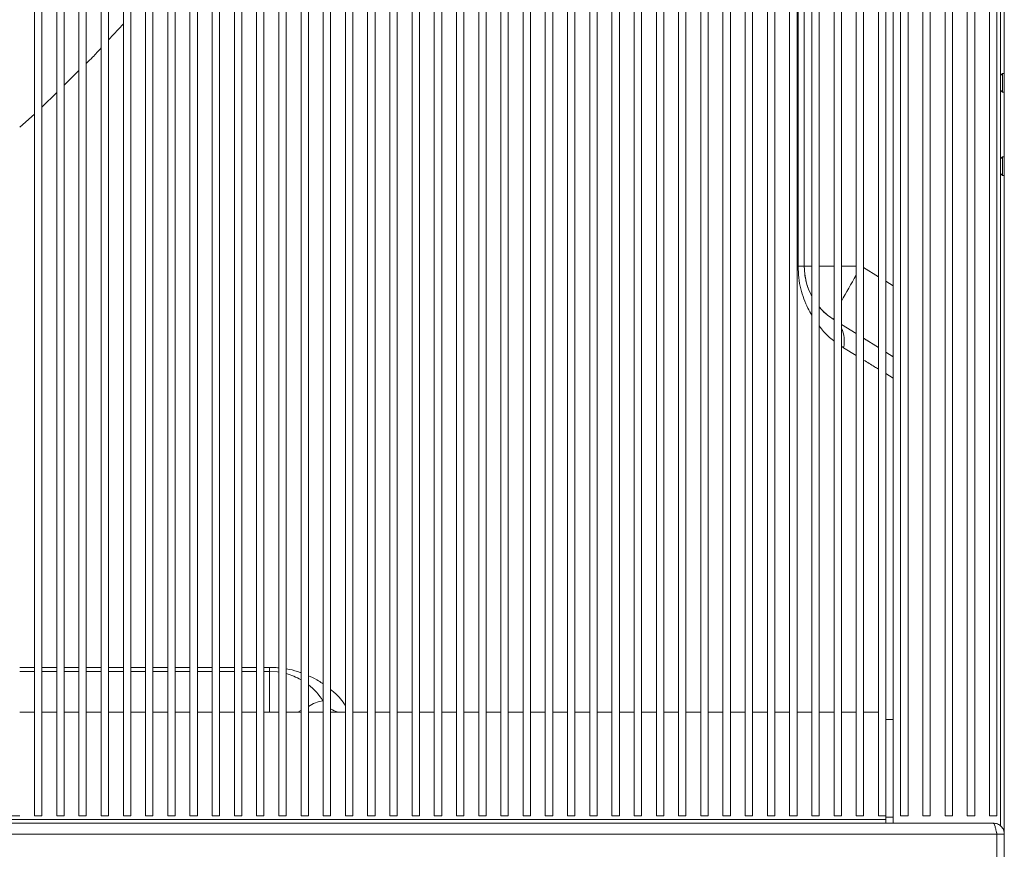
# Model space of a CAD drawing. Units: millimetres. Extents: x 1488 to 12188, y 1489 to 10331.
# Drawn here: x 2792 to 3058, y 6840 to 7064 of the extents above; entities that cross this region are included whole.
import ezdxf

# ---------------------------------------------------------------- set-up
doc = ezdxf.new("R2010")
doc.units = ezdxf.units.MM

msp = doc.modelspace()

# ---------------------------------------------------------------- linework, layer by layer
at = {"color": 7, "linetype": 'Continuous', "lineweight": 15}
for p, q in [((3058.035, 7753.986), (3058.035, 6843.986)), ((2796.035, 6848.986), (2796.035, 7748.986)), ((2798.035, 7748.986), (2798.035, 6848.986)), ((2802.035, 6848.986), (2802.035, 7748.986)), ((2804.035, 7748.986), (2804.035, 6848.986)), ((2808.035, 6848.986), (2808.035, 7748.986)), ((2810.035, 7748.986), (2810.035, 6848.986)), ((2814.035, 6848.986), (2814.035, 7748.986)), ((2816.035, 7748.986), (2816.035, 6848.986)), ((2820.035, 6848.986), (2820.035, 7748.986)), ((2822.035, 7748.986), (2822.035, 6848.986)), ((2826.035, 6848.986), (2826.035, 7748.986)), ((2828.035, 7748.986), (2828.035, 6848.986)), ((2832.035, 6848.986), (2832.035, 7748.986)), ((2834.035, 7748.986), (2834.035, 6848.986)), ((2838.035, 6848.986), (2838.035, 7748.986)), ((2840.035, 7748.986), (2840.035, 6848.986)), ((2844.035, 6848.986), (2844.035, 7748.986)), ((2846.035, 7748.986), (2846.035, 6848.986)), ((2850.035, 6848.986), (2850.035, 7748.986)), ((2852.035, 7748.986), (2852.035, 6848.986)), ((2856.035, 6848.986), (2856.035, 7748.986)), ((2858.035, 7748.986), (2858.035, 6848.986)), ((2862.035, 6848.986), (2862.035, 7748.986)), ((2864.035, 7748.986), (2864.035, 6848.986)), ((2868.035, 6848.986), (2868.035, 7748.986)), ((2870.035, 7748.986), (2870.035, 6848.986)), ((2874.035, 6848.986), (2874.035, 7748.986)), ((2876.035, 7748.986), (2876.035, 6848.986)), ((2880.035, 6848.986), (2880.035, 7748.986)), ((2882.035, 7748.986), (2882.035, 6848.986)), ((2886.035, 6848.986), (2886.035, 7748.986)), ((2888.035, 7748.986), (2888.035, 6848.986)), ((2892.035, 6848.986), (2892.035, 7748.986)), ((2894.035, 7748.986), (2894.035, 6848.986)), ((2898.035, 6848.986), (2898.035, 7748.986)), ((2900.035, 7748.986), (2900.035, 6848.986)), ((2904.035, 6848.986), (2904.035, 7748.986)), ((2906.035, 7748.986), (2906.035, 6848.986)), ((2910.035, 6848.986), (2910.035, 7748.986)), ((2912.035, 7748.986), (2912.035, 6848.986)), ((2916.035, 6848.986), (2916.035, 7748.986)), ((2918.035, 7748.986), (2918.035, 6848.986)), ((2922.035, 6848.986), (2922.035, 7748.986)), ((2924.035, 7748.986), (2924.035, 6848.986)), ((2928.035, 6848.986), (2928.035, 7748.986)), ((2930.035, 7748.986), (2930.035, 6848.986)), ((2934.035, 6848.986), (2934.035, 7748.986)), ((2936.035, 7748.986), (2936.035, 6848.986)), ((2940.035, 6848.986), (2940.035, 7748.986)), ((2942.035, 7748.986), (2942.035, 6848.986)), ((2946.035, 6848.986), (2946.035, 7748.986)), ((2948.035, 7748.986), (2948.035, 6848.986)), ((2952.035, 6848.986), (2952.035, 7748.986)), ((2954.035, 7748.986), (2954.035, 6848.986)), ((2958.035, 6848.986), (2958.035, 7748.986)), ((2960.035, 7748.986), (2960.035, 6848.986)), ((2964.035, 6848.986), (2964.035, 7748.986)), ((2966.035, 7748.986), (2966.035, 6848.986)), ((2970.035, 6848.986), (2970.035, 7748.986)), ((2972.035, 7748.986), (2972.035, 6848.986)), ((2976.035, 6848.986), (2976.035, 7748.986)), ((2978.035, 7748.986), (2978.035, 6848.986)), ((2982.035, 6848.986), (2982.035, 7748.986)), ((2984.035, 7748.986), (2984.035, 6848.986)), ((2988.035, 6848.986), (2988.035, 7748.986)), ((2990.035, 7748.986), (2990.035, 6848.986)), ((2994.035, 6848.986), (2994.035, 7748.986)), ((2996.035, 7748.986), (2996.035, 6848.986)), ((3000.035, 6848.986), (3000.035, 7748.986)), ((3002.035, 7748.986), (3002.035, 6848.986)), ((3006.035, 6848.986), (3006.035, 7748.986)), ((3008.035, 7748.986), (3008.035, 6848.986)), ((3012.035, 6848.986), (3012.035, 7748.986)), ((3014.035, 7748.986), (3014.035, 6848.986)), ((3018.035, 6848.986), (3018.035, 7748.986)), ((3020.035, 7748.986), (3020.035, 6848.986)), ((3024.035, 6848.986), (3024.035, 7748.986)), ((3026.035, 7748.986), (3026.035, 6848.986)), ((3028.035, 6846.986), (3028.035, 7750.986)), ((3030.035, 6848.986), (3030.035, 7748.986)), ((3032.035, 7748.986), (3032.035, 6848.986)), ((3036.035, 6848.986), (3036.035, 7748.986)), ((3038.035, 7748.986), (3038.035, 6848.986)), ((3042.035, 6848.986), (3042.035, 7748.986)), ((3044.035, 7748.986), (3044.035, 6848.986)), ((3048.035, 6848.986), (3048.035, 7748.986)), ((3050.035, 7748.986), (3050.035, 6848.986)), ((3054.035, 6848.986), (3054.035, 7748.986)), ((3056.035, 7748.986), (3056.035, 6848.986)), ((3004.005, 7100.536), (3004.005, 6997.435)), ((3057.535, 7049.486), (3057.035, 7048.986)), ((3058.035, 7049.486), (3057.535, 7049.486)), ((3057.535, 7049.486), (3057.535, 7048.047)), ((3057.035, 7047.835), (3057.035, 7048.986)), ((3057.035, 7044.986), (3057.035, 7047.835)), ((3057.535, 7048.047), (3057.535, 7044.486)), ((3057.035, 7044.986), (3057.535, 7044.486)), ((3057.535, 7044.486), (3058.035, 7044.486)), ((3057.535, 7026.986), (3057.035, 7026.486)), ((3057.035, 7025.26), (3057.035, 7026.486)), ((3057.035, 7022.486), (3057.035, 7025.26)), ((3058.035, 7026.986), (3057.535, 7026.986)), ((3057.535, 7026.986), (3057.535, 7025.454)), ((3057.535, 7025.454), (3057.535, 7021.986)), ((3057.035, 7022.486), (3057.535, 7021.986)), ((3057.535, 7021.986), (3058.035, 7021.986)), ((3004.005, 6997.435), (3003.98, 6997.435)), ((3011.976, 6983.018), (3011.996, 6983.018)), ((3011.996, 6983.018), (3012.035, 6982.994)), ((3014.035, 6981.744), (3018.035, 6979.245)), ((3020.035, 6977.995), (3024.035, 6975.496)), ((3026.035, 6974.246), (3028.035, 6972.996)), ((2796.035, 6887.986), (2792.035, 6887.986)), ((2802.035, 6887.986), (2798.035, 6887.986)), ((2808.035, 6887.986), (2804.035, 6887.986)), ((2814.035, 6887.986), (2810.035, 6887.986)), ((2820.035, 6887.986), (2816.035, 6887.986)), ((2826.035, 6887.986), (2822.035, 6887.986)), ((2832.035, 6887.986), (2828.035, 6887.986)), ((2838.035, 6887.986), (2834.035, 6887.986)), ((2844.035, 6887.986), (2840.035, 6887.986)), ((2850.035, 6887.986), (2846.035, 6887.986)), ((2856.035, 6887.986), (2852.035, 6887.986)), ((2859.556, 6887.986), (2858.035, 6887.986)), ((2874.035, 6879.894), (2873.972, 6879.994)), ((2792.035, 6876.986), (2796.035, 6876.986)), ((2798.035, 6876.986), (2802.035, 6876.986)), ((2804.035, 6876.986), (2808.035, 6876.986)), ((2810.035, 6876.986), (2814.035, 6876.986)), ((2816.035, 6876.986), (2820.035, 6876.986)), ((2822.035, 6876.986), (2826.035, 6876.986)), ((2828.035, 6876.986), (2832.035, 6876.986)), ((2834.035, 6876.986), (2838.035, 6876.986)), ((2840.035, 6876.986), (2844.035, 6876.986)), ((2846.035, 6876.986), (2850.035, 6876.986)), ((2852.035, 6876.986), (2856.035, 6876.986)), ((2858.035, 6876.986), (2862.035, 6876.986)), ((2864.035, 6876.986), (2868.035, 6876.986)), ((2870.035, 6876.986), (2874.035, 6876.986)), ((2876.035, 6876.986), (2880.035, 6876.986)), ((2882.035, 6876.986), (2886.035, 6876.986)), ((2888.035, 6876.986), (2892.035, 6876.986)), ((2894.035, 6876.986), (2898.035, 6876.986)), ((2900.035, 6876.986), (2904.035, 6876.986)), ((2906.035, 6876.986), (2910.035, 6876.986)), ((2912.035, 6876.986), (2916.035, 6876.986)), ((2918.035, 6876.986), (2922.035, 6876.986)), ((2924.035, 6876.986), (2928.035, 6876.986)), ((2930.035, 6876.986), (2934.035, 6876.986)), ((2936.035, 6876.986), (2940.035, 6876.986)), ((2942.035, 6876.986), (2946.035, 6876.986)), ((2948.035, 6876.986), (2952.035, 6876.986)), ((2954.035, 6876.986), (2958.035, 6876.986)), ((2960.035, 6876.986), (2964.035, 6876.986)), ((2966.035, 6876.986), (2970.035, 6876.986)), ((2972.035, 6876.986), (2976.035, 6876.986)), ((2978.035, 6876.986), (2982.035, 6876.986)), ((2984.035, 6876.986), (2988.035, 6876.986)), ((2990.035, 6876.986), (2994.035, 6876.986)), ((2996.035, 6876.986), (3000.035, 6876.986)), ((3002.035, 6876.986), (3006.035, 6876.986)), ((3008.035, 6876.986), (3012.035, 6876.986)), ((3014.035, 6876.986), (3018.035, 6876.986)), ((3020.035, 6876.986), (3024.035, 6876.986)), ((3028.035, 6874.986), (3026.035, 6874.986)), ((3055.035, 6846.986), (2061.035, 6846.986)), ((2790.035, 6848.986), (2792.035, 6848.986)), ((2796.035, 6848.986), (2798.035, 6848.986)), ((2802.035, 6848.986), (2804.035, 6848.986)), ((2808.035, 6848.986), (2810.035, 6848.986)), ((2814.035, 6848.986), (2816.035, 6848.986)), ((2820.035, 6848.986), (2822.035, 6848.986)), ((2826.035, 6848.986), (2828.035, 6848.986)), ((2832.035, 6848.986), (2834.035, 6848.986)), ((2838.035, 6848.986), (2840.035, 6848.986)), ((2844.035, 6848.986), (2846.035, 6848.986)), ((2850.035, 6848.986), (2852.035, 6848.986)), ((2856.035, 6848.986), (2858.035, 6848.986)), ((2862.035, 6848.986), (2864.035, 6848.986)), ((2868.035, 6848.986), (2870.035, 6848.986)), ((2874.035, 6848.986), (2876.035, 6848.986)), ((2880.035, 6848.986), (2882.035, 6848.986)), ((2886.035, 6848.986), (2888.035, 6848.986)), ((2892.035, 6848.986), (2894.035, 6848.986)), ((2898.035, 6848.986), (2900.035, 6848.986)), ((2904.035, 6848.986), (2906.035, 6848.986)), ((2910.035, 6848.986), (2912.035, 6848.986)), ((2916.035, 6848.986), (2918.035, 6848.986)), ((2922.035, 6848.986), (2924.035, 6848.986)), ((2928.035, 6848.986), (2930.035, 6848.986)), ((2934.035, 6848.986), (2936.035, 6848.986)), ((2940.035, 6848.986), (2942.035, 6848.986)), ((2946.035, 6848.986), (2948.035, 6848.986)), ((2952.035, 6848.986), (2954.035, 6848.986)), ((2958.035, 6848.986), (2960.035, 6848.986)), ((2964.035, 6848.986), (2966.035, 6848.986)), ((2970.035, 6848.986), (2972.035, 6848.986)), ((2976.035, 6848.986), (2978.035, 6848.986)), ((2982.035, 6848.986), (2984.035, 6848.986)), ((2988.035, 6848.986), (2990.035, 6848.986)), ((2994.035, 6848.986), (2996.035, 6848.986)), ((3000.035, 6848.986), (3002.035, 6848.986)), ((3006.035, 6848.986), (3008.035, 6848.986)), ((3012.035, 6848.986), (3014.035, 6848.986)), ((3018.035, 6848.986), (3020.035, 6848.986)), ((3024.035, 6848.986), (3026.035, 6848.986)), ((3026.035, 6848.986), (3026.035, 6847.986)), ((3026.035, 6846.986), (3026.035, 6847.986)), ((3030.035, 6848.986), (3032.035, 6848.986)), ((3036.035, 6848.986), (3038.035, 6848.986)), ((3042.035, 6848.986), (3044.035, 6848.986)), ((3048.035, 6848.986), (3050.035, 6848.986)), ((3054.035, 6848.986), (3056.035, 6848.986)), ((3058.035, 6844.986), (3057.853, 6844.986)), ((2060.035, 6843.986), (3056.035, 6843.986)), ((3056.035, 6843.986), (3056.035, 6806.986)), ((3056.035, 6843.986), (3058.035, 6843.986)), ((3058.035, 6806.986), (3058.035, 6843.986))]:
    msp.add_line(p, q, dxfattribs=at)
at = {"color": 8, "linetype": 'Continuous', "lineweight": 15}
for p, q in [((3057.035, 7048.986), (3057.035, 7067.486)), ((2816.035, 7058.611), (2820.035, 7062.963)), ((2804.035, 7046.331), (2808.035, 7050.279)), ((2798.035, 7040.408), (2802.035, 7044.357)), ((3057.035, 7026.486), (3057.035, 7044.986)), ((2792.035, 7035.056), (2796.035, 7038.558)), ((3057.035, 6846.188), (3057.035, 7022.486)), ((3006.035, 6997.435), (3004.005, 6997.435)), ((3012.035, 6997.435), (3008.035, 6997.435)), ((3018.035, 6997.435), (3014.035, 6997.435)), ((3024.035, 6994.619), (3020.035, 6997.118)), ((3028.035, 6992.119), (3026.035, 6993.369)), ((3018.035, 6979.234), (3014.035, 6981.732)), ((3014.612, 6975.405), (3014.035, 6975.815)), ((3014.612, 6975.405), (3018.035, 6973.306)), ((3026.035, 6968.418), (3028.035, 6967.204)), ((2796.035, 6889.016), (2792.035, 6889.014)), ((2802.035, 6889.018), (2798.035, 6889.017)), ((2814.035, 6889.025), (2810.035, 6889.022)), ((2820.035, 6889.029), (2816.035, 6889.026)), ((2826.035, 6889.033), (2822.035, 6889.031)), ((2832.035, 6889.037), (2828.035, 6889.035)), ((2838.035, 6889.042), (2834.035, 6889.039)), ((2844.035, 6889.046), (2840.035, 6889.043)), ((2850.035, 6889.05), (2846.035, 6889.047)), ((2856.035, 6889.054), (2852.035, 6889.051)), ((2859.535, 6889.056), (2858.035, 6889.055)), ((2526.535, 6847.986), (3026.035, 6847.986)), ((3028.035, 6848.586), (3026.035, 6848.586))]:
    msp.add_line(p, q, dxfattribs=at)
at = {"color": 8, "linetype": 'Continuous', "lineweight": 15, "flags": 128}
for points in [[(3011.996, 6983.018), (3011.94, 6983.287), (3012.035, 6983.704)], [(2859.56, 6876.986), (2859.56, 6877.354), (2859.56, 6879.614), (2859.559, 6881.684), (2859.559, 6883.519), (2859.558, 6885.079), (2859.558, 6886.33), (2859.557, 6887.243), (2859.556, 6887.799), (2859.556, 6887.986)], [(2867.209, 6876.986), (2867.825, 6877.326), (2868.035, 6877.441)]]:
    msp.add_lwpolyline(points, dxfattribs=at)
at = {"color": 7, "linetype": 'Continuous', "lineweight": 15, "flags": 128}
msp.add_lwpolyline([(2862.035, 6887.804), (2861.701, 6887.85), (2859.556, 6887.986)], dxfattribs=at)
at = {"color": 7, "linetype": 'Continuous', "lineweight": 15}
for centre, radius, start, end in [((3002.544, 7092.668), 95.243, 269.873, 270.86385), ((2742.965, 6888.928), 116.57, 359.53693, 0.06316), ((2859.556, 6870.986), 17, 60.07943, 74.72187), ((2859.556, 6870.986), 17, 32, 51.94293)]:
    msp.add_arc(centre, radius, start, end, dxfattribs=at)
at = {"color": 8, "linetype": 'Continuous', "lineweight": 15}
for centre, radius, start, end in [((3021.005, 6997.435), 17, 180, 208.28732), ((3149.556, 6915.15), 153.86, 148.73904, 151.74027), ((3021.005, 6997.435), 17, 220.27636, 238), ((3006.545, 6977.224), 8.27, 347.29441, 25.07082), ((2874.937, 6871.513), 8.536, 96.48568, 125.04352), ((2880.067, 6884.18), 7.467, 237.32029, 254.49043)]:
    msp.add_arc(centre, radius, start, end, dxfattribs=at)
at = {"color": 7, "linetype": 'Continuous', "lineweight": 15}
for points, knots in [([(3002.382, 7100.535), (3002.38, 7079.281), (3002.377, 7044.911), (3002.345, 7010.541), (3002.333, 6997.425)], [0, 0, 0, 0, 0.618376, 1, 1, 1, 1]), ([(3003.98, 6997.435), (3003.98, 7010.55), (3003.98, 7044.917), (3003.98, 7079.284), (3003.98, 7100.536)], [0, 0, 0, 0, 0.3816108, 1, 1, 1, 1]), ([(3003.98, 6997.435), (3004.02, 6996.556), (3004.083, 6995.162), (3004.481, 6993.232), (3004.984, 6991.607), (3005.527, 6990.252), (3005.913, 6989.62), (3006.035, 6989.42)], [0, 0, 0, 0, 0.2694592, 0.427363, 0.6555114, 0.8908435, 1, 1, 1, 1]), ([(3008.035, 6986.471), (3008.18, 6986.286), (3008.87, 6985.402), (3010.196, 6984.241), (3011.381, 6983.427), (3011.976, 6983.018)], [0, 0, 0, 0, 0.1164373, 0.5564502, 1, 1, 1, 1]), ([(3055.948, 6844.384), (3055.952, 6844.379), (3056.029, 6844.266), (3056.032, 6844.122), (3056.035, 6843.986)], [0, 0, 0, 0, 0.0470387, 1, 1, 1, 1])]:
    msp.add_open_spline(points, degree=3, knots=knots, dxfattribs=at)
at = {"color": 8, "linetype": 'Continuous', "lineweight": 15}
for points, knots in [([(2810.035, 7052.254), (2810.604, 7052.804), (2811.991, 7054.146), (2813.277, 7055.586), (2814.035, 7056.435)], [0, 0, 0, 0, 0.4100656, 1, 1, 1, 1]), ([(3006.035, 6984.235), (3005.656, 6984.844), (3004.84, 6986.153), (3003.847, 6988.577), (3003.004, 6991.316), (3002.445, 6994.302), (3002.37, 6996.384), (3002.333, 6997.425)], [0, 0, 0, 0, 0.1779806, 0.3826902, 0.5871375, 0.7936773, 1, 1, 1, 1]), ([(3012.035, 6977.238), (3011.974, 6977.282), (3010.993, 6977.975), (3009.62, 6979.283), (3008.426, 6980.819), (3008.035, 6981.323)], [0, 0, 0, 0, 0.0426268, 0.6861097, 1, 1, 1, 1]), ([(3024.035, 6975.486), (3022.777, 6976.272), (3021.481, 6977.081), (3020.077, 6977.959), (3020.035, 6977.984)], [0, 0, 0, 0, 0.9704021, 1, 1, 1, 1]), ([(3020.035, 6972.079), (3021.031, 6971.467), (3022.408, 6970.619), (3023.682, 6969.847), (3024.035, 6969.633)], [0, 0, 0, 0, 0.7227322, 1, 1, 1, 1]), ([(3028.035, 6972.988), (3027.993, 6973.014), (3027.381, 6973.397), (3026.684, 6973.832), (3026.035, 6974.237)], [0, 0, 0, 0, 0.0697094, 1, 1, 1, 1]), ([(2808.035, 6889.021), (2808.017, 6889.021), (2806.684, 6889.02), (2805.35, 6889.02), (2804.035, 6889.019)], [0, 0, 0, 0, 0.0135619, 1, 1, 1, 1]), ([(2859.535, 6889.056), (2859.888, 6889.054), (2860.73, 6889.048), (2861.556, 6888.966), (2862.035, 6888.918)], [0, 0, 0, 0, 0.419022, 1, 1, 1, 1]), ([(2864.035, 6888.646), (2864.3, 6888.604), (2865.646, 6888.391), (2867.011, 6888.032), (2867.957, 6887.649), (2868.035, 6887.617)], [0, 0, 0, 0, 0.1836696, 0.9326333, 1, 1, 1, 1]), ([(2870.035, 6886.817), (2870.196, 6886.754), (2871.239, 6886.344), (2872.573, 6885.586), (2873.631, 6884.867), (2874.035, 6884.592)], [0, 0, 0, 0, 0.101008, 0.6562681, 1, 1, 1, 1]), ([(2876.035, 6883.077), (2876.338, 6882.834), (2877.362, 6882.014), (2878.776, 6880.583), (2879.625, 6879.38), (2880.035, 6878.799)], [0, 0, 0, 0, 0.1785639, 0.6028638, 1, 1, 1, 1])]:
    msp.add_open_spline(points, degree=3, knots=knots, dxfattribs=at)
at = {"color": 7, "linetype": 'Continuous', "lineweight": 15}
for points in [[(3056.035, 6843.986), (3055.952, 6844.379), (3055.785, 6845.165), (3055.535, 6846.157), (3055.285, 6846.85), (3055.119, 6846.941), (3055.035, 6846.986)], [(3055.035, 6846.986), (3055.428, 6846.941), (3056.215, 6846.85), (3057.206, 6846.157), (3057.9, 6845.165), (3057.99, 6844.379), (3058.035, 6843.986)]]:
    msp.add_open_spline(points, degree=3, dxfattribs=at)

doc.saveas('drawing.dxf')
